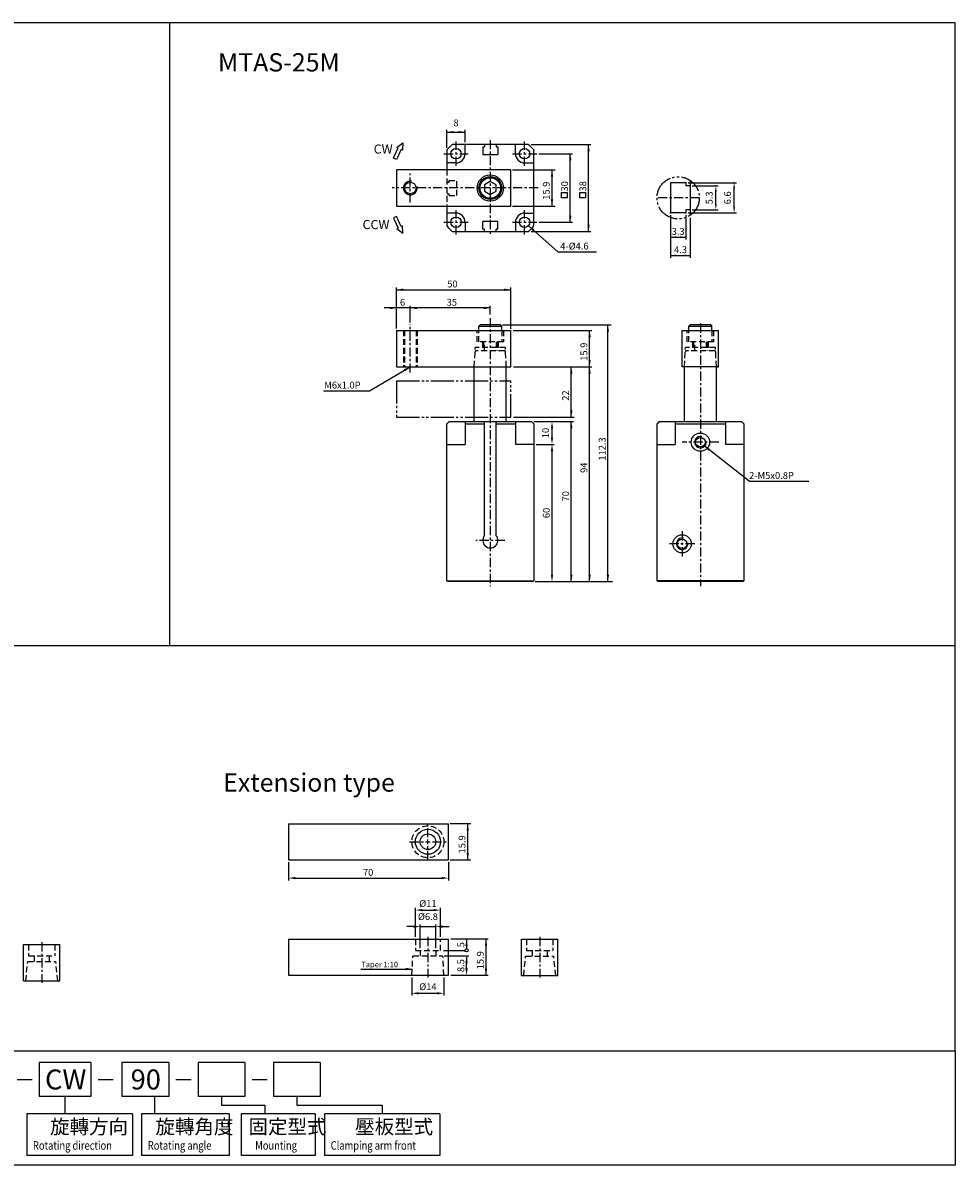
# Model space of a CAD drawing. Units: millimetres. Extents: x 118 to 806, y -118 to 382.
# Drawn here: x 398 to 806, y -118 to 382 of the extents above; entities that cross this region are included whole.
import ezdxf

# ---------------------------------------------------------------- set-up
doc = ezdxf.new("R2010")
doc.units = ezdxf.units.MM
for name, pattern in [('CENTER', [7, 4, -1, 1, -1]), ('HIDDEN', [9.525, 6.35, -3.175]), ('PHANTOM', [15, 10, -1, 1, -1, 1, -1])]:
    doc.linetypes.add(name, pattern=pattern)
doc.layers.add('AM_7', color=1, linetype='CENTER', lineweight=25)
for name, color, linetype in [('LOGO', 7, 'Continuous'), ('UMCL1', 7, 'Continuous'), ('UMCL2', 2, 'Continuous')]:
    doc.layers.add(name, color=color, linetype=linetype)
doc.styles.add('CHINESET', font='simplex.shx', dxfattribs={"bigfont": 'CHINESET.SHX'})
doc.styles.add('ROMANS', font='ROMANS.SHX', dxfattribs={"bigfont": 'LMP'})
doc.styles.get("Standard").update_dxf_attribs({"font": 'ISOCP.SHX', "bigfont": 'CHINESET.SHX'})

msp = doc.modelspace()

# ---------------------------------------------------------------- linework, layer by layer
at = {"color": 3, "linetype": 'HIDDEN', "ltscale": 0.4}
for p, q in [((583.47, 318.11), (583.47, 302.21)), ((583.6, 312.76), (584.47, 312.76)), ((584.47, 313.46), (587.77, 313.46)), ((584.47, 312.76), (584.47, 313.46)), ((587.77, 306.86), (587.77, 313.46)), ((583.6, 307.56), (584.47, 307.56)), ((584.47, 306.86), (584.47, 307.56)), ((584.47, 306.86), (587.77, 306.86)), ((564.47, 247.8), (564.47, 231.9)), ((564.97, 247.8), (564.97, 231.9)), ((569.97, 247.8), (569.97, 231.9)), ((570.47, 247.8), (570.47, 231.9)), ((596.72, 242.8), (596.72, 247.8)), ((597.47, 242.8), (597.47, 247.8)), ((607.47, 247.8), (607.47, 242.8)), ((608.22, 247.8), (608.22, 242.8)), ((688.67, 242.8), (688.67, 247.8)), ((689.42, 242.8), (689.42, 247.8)), ((699.42, 247.8), (699.42, 242.8)), ((700.17, 247.8), (700.17, 242.8)), ((595.47, 231.9), (595.9, 240.4)), ((609.05, 240.4), (595.9, 240.4)), ((608.22, 242.8), (596.72, 242.8)), ((599.07, 242.8), (599.07, 240.4)), ((599.47, 242.8), (599.47, 238.9)), ((599.97, 238.9), (599.97, 242.8)), ((604.97, 242.8), (604.97, 238.9)), ((605.47, 242.8), (605.47, 238.9)), ((605.87, 242.8), (605.87, 240.4)), ((609.47, 231.9), (609.05, 240.4)), ((687.42, 231.9), (687.85, 240.4)), ((701, 240.4), (687.85, 240.4)), ((700.17, 242.8), (688.67, 242.8)), ((691.02, 242.8), (691.02, 240.4)), ((691.42, 242.8), (691.42, 238.9)), ((691.92, 238.9), (691.92, 242.8)), ((696.92, 242.8), (696.92, 238.9)), ((697.42, 242.8), (697.42, 238.9)), ((697.82, 242.8), (697.82, 240.4)), ((701.42, 231.9), (701, 240.4)), ((608.65, 238.9), (596.3, 238.9)), ((700.6, 238.9), (688.25, 238.9)), ((569.67, -18.66), (569.67, -23.66)), ((580.67, -23.66), (580.67, -18.66)), ((618.33, -18.66), (618.33, -23.66)), ((629.83, -18.66), (629.83, -23.66)), ((400.43, -21), (400.43, -26)), ((411.93, -21), (411.93, -26)), ((569.67, -23.66), (580.67, -23.66)), ((571.77, -23.66), (571.77, -25.96)), ((578.57, -23.66), (578.57, -25.96)), ((618.33, -23.66), (629.83, -23.66)), ((620.78, -23.66), (620.78, -26.06)), ((627.38, -23.66), (627.38, -26.06)), ((399.18, -36.9), (400.03, -28.4)), ((400.03, -28.4), (412.33, -28.4)), ((400.43, -26), (411.93, -26)), ((402.88, -26), (402.88, -28.4)), ((409.48, -26), (409.48, -28.4)), ((413.18, -36.9), (412.33, -28.4)), ((568.17, -34.46), (568.6, -25.96)), ((568.67, -25.96), (581.67, -25.96)), ((582.17, -34.46), (581.75, -25.96)), ((617.08, -34.56), (617.93, -26.06)), ((617.93, -26.06), (630.23, -26.06)), ((631.08, -34.56), (630.23, -26.06))]:
    msp.add_line(p, q, dxfattribs=at)
msp.add_circle((575.17, 24), 7, dxfattribs=at)
for centre, start, end in [((596.3, 238.4), 90, 177.138), ((608.65, 238.4), 2.862, 90), ((688.25, 238.4), 90, 177.138), ((700.6, 238.4), 2.862, 90)]:
    msp.add_arc(centre, 0.5, start, end, dxfattribs=at)
at = {"layer": 'AM_7'}
for p, q in [((587.47, 319.86), (587.47, 330.46)), ((602.47, 331.16), (602.47, 289.16)), ((617.47, 319.86), (617.47, 330.46)), ((582.17, 325.16), (592.77, 325.16)), ((612.17, 325.16), (622.77, 325.16)), ((567.47, 303.76), (567.47, 316.56)), ((623.47, 310.16), (559.47, 310.16)), ((693.93, 305.86), (675.42, 305.86)), ((587.47, 289.86), (587.47, 300.46)), ((617.47, 289.86), (617.47, 300.46)), ((582.17, 295.16), (592.77, 295.16)), ((612.17, 295.16), (622.77, 295.16)), ((567.47, 229.33), (567.47, 250.35)), ((602.47, 253.22), (602.47, 135.9)), ((694.42, 250.8), (694.42, 135.9)), ((702.42, 198.9), (686.42, 198.9)), ((608.77, 155.9), (596.17, 155.9)), ((686.42, 159.9), (686.42, 148.9)), ((691.92, 154.4), (680.92, 154.4)), ((575.17, 26), (575.17, 32)), ((575.17, 23), (575.17, 25)), ((567.17, 24), (573.17, 24)), ((574.17, 24), (576.17, 24)), ((575.17, 16), (575.17, 22)), ((577.17, 24), (583.17, 24)), ((575.17, -17.66), (575.17, -35.46)), ((624.08, -17.66), (624.08, -35.46)), ((406.18, -20), (406.18, -37.8))]:
    msp.add_line(p, q, dxfattribs=at)
at = {"layer": 'LOGO', "color": 4}
for p, q in [((462.14, 382.44), (462.14, 109.84)), ((118.39, 109.84), (805.89, 109.84)), ((427.71, -72.56), (404.99, -72.56)), ((404.99, -72.56), (404.99, -87.56)), ((427.71, -72.56), (427.71, -87.56)), ((461.72, -72.56), (441.24, -72.56)), ((441.24, -72.56), (441.24, -87.56)), ((461.72, -72.56), (461.72, -87.56)), ((495.08, -72.56), (474.6, -72.56)), ((474.6, -72.56), (474.6, -87.56)), ((495.08, -72.56), (495.08, -87.56)), ((528.04, -72.56), (507.56, -72.56)), ((507.56, -72.56), (507.56, -87.56)), ((528.04, -72.56), (528.04, -87.56)), ((427.71, -87.56), (404.99, -87.56)), ((416.35, -87.56), (416.35, -95.06)), ((461.72, -87.56), (441.24, -87.56)), ((455.47, -87.56), (455.47, -95.06)), ((495.08, -87.56), (474.6, -87.56)), ((484.84, -87.56), (484.84, -91.31)), ((528.04, -87.56), (507.56, -87.56)), ((517.8, -87.56), (517.8, -91.31)), ((484.84, -91.31), (503.74, -91.31)), ((503.74, -91.31), (503.74, -95.06)), ((517.8, -91.31), (555.18, -91.31)), ((555.18, -91.31), (555.18, -95.06)), ((399.64, -95.06), (399.64, -113.39)), ((445.95, -95.06), (399.64, -95.06)), ((445.95, -95.06), (445.95, -113.39)), ((449.89, -95.06), (449.89, -113.39)), ((488.22, -95.06), (449.89, -95.06)), ((488.22, -95.06), (488.22, -113.39)), ((493.42, -95.06), (493.42, -113.39)), ((525.88, -95.06), (493.42, -95.06)), ((525.88, -95.06), (525.88, -113.39)), ((529.94, -95.06), (529.94, -113.39)), ((580.42, -95.06), (529.94, -95.06)), ((580.42, -95.06), (580.42, -113.39)), ((445.95, -113.39), (399.64, -113.39)), ((488.22, -113.39), (449.89, -113.39)), ((525.88, -113.39), (493.42, -113.39)), ((580.42, -113.39), (529.94, -113.39))]:
    msp.add_line(p, q, dxfattribs=at)
at = {"layer": 'LOGO', "linetype": 'Continuous'}
for p, q in [((395.4, -80.11), (402.02, -80.11)), ((430.87, -80.11), (437.49, -80.11)), ((464.89, -80.11), (471.51, -80.11)), ((498.25, -80.11), (504.87, -80.11))]:
    msp.add_line(p, q, dxfattribs=at)
at = {"layer": 'LOGO', "color": 4}
for points in [[(118.39, -67.56), (805.89, -67.56), (805.89, 382.44), (118.39, 382.44)], [(118.39, -67.56), (805.89, -67.56), (805.89, -117.56), (118.39, -117.56)]]:
    msp.add_lwpolyline(points, close=True, dxfattribs=at)
at = {"layer": 'UMCL1'}
for p, q in [((599.17, 328.16), (599.87, 328.16)), ((599.17, 328.16), (599.17, 324.86)), ((599.87, 329.04), (599.87, 328.16)), ((605.07, 329.04), (605.07, 328.16)), ((605.07, 328.16), (605.77, 328.16)), ((605.77, 328.16), (605.77, 324.86)), ((599.17, 324.86), (605.77, 324.86)), ((611.47, 318.11), (561.47, 318.11)), ((561.47, 318.11), (561.47, 302.21)), ((611.47, 302.21), (611.47, 318.11)), ((681.39, 312.46), (681.39, 299.26)), ((687.99, 312.46), (681.39, 312.46)), ((687.99, 312.46), (687.99, 311.06)), ((689.99, 311.06), (687.99, 311.06)), ((689.99, 313.44), (689.99, 298.29)), ((561.47, 302.21), (611.47, 302.21)), ((687.99, 300.66), (687.99, 299.26)), ((689.75, 300.66), (687.99, 300.66)), ((605.77, 295.46), (599.17, 295.46)), ((599.17, 292.16), (599.17, 295.46)), ((605.77, 292.16), (605.77, 295.46)), ((617.47, 299.16), (621.47, 299.16)), ((687.99, 299.26), (681.39, 299.26)), ((599.87, 292.16), (599.17, 292.16)), ((599.87, 291.28), (599.87, 292.16)), ((605.77, 292.16), (605.07, 292.16)), ((605.07, 291.28), (605.07, 292.16)), ((561.47, 247.8), (561.47, 231.9)), ((561.47, 247.8), (611.47, 247.8)), ((611.47, 231.9), (611.47, 247.8)), ((686.47, 247.8), (702.37, 247.8)), ((686.47, 231.9), (686.47, 247.8)), ((702.37, 231.9), (702.37, 247.8)), ((561.47, 231.9), (611.47, 231.9)), ((595.47, 207.9), (595.47, 231.9)), ((609.47, 207.9), (609.47, 231.9)), ((702.37, 231.9), (686.47, 231.9)), ((687.42, 207.9), (687.42, 231.9)), ((701.42, 207.9), (701.42, 231.9)), ((701.42, 231.9), (702.37, 231.9)), ((584.47, 207.9), (583.47, 206.9)), ((583.47, 138.26), (583.47, 206.9)), ((584.47, 207.9), (620.47, 207.9)), ((591.47, 206.9), (599.87, 206.9)), ((599.87, 157.93), (599.87, 207.9)), ((605.07, 157.93), (605.07, 207.9)), ((605.07, 206.9), (613.47, 206.9)), ((610.47, 207.9), (610.91, 207.9)), ((621.47, 206.9), (620.47, 207.9)), ((621.47, 206.9), (621.47, 138.26)), ((676.42, 207.9), (675.42, 206.9)), ((675.42, 138.26), (675.42, 206.9)), ((676.42, 207.9), (712.42, 207.9)), ((683.42, 206.9), (705.42, 206.9)), ((702.42, 207.9), (702.86, 207.9)), ((713.42, 206.9), (712.42, 207.9)), ((713.42, 206.9), (713.42, 138.26)), ((583.47, 197.9), (591.47, 197.9)), ((621.47, 197.9), (613.47, 197.9)), ((675.42, 197.9), (683.42, 197.9)), ((713.42, 197.9), (705.42, 197.9)), ((583.83, 137.9), (583.47, 138.26)), ((621.12, 137.9), (583.83, 137.9)), ((621.47, 138.26), (621.12, 137.9)), ((675.77, 137.9), (675.42, 138.26)), ((713.07, 137.9), (675.77, 137.9)), ((713.42, 138.26), (713.07, 137.9)), ((514.17, 31.9), (584.17, 31.9)), ((514.17, 31.9), (514.17, 16.1)), ((584.17, 16.1), (584.17, 31.9)), ((514.17, 16.1), (584.17, 16.1)), ((514.17, -18.66), (584.17, -18.66)), ((514.17, -18.66), (514.17, -34.46)), ((584.17, -34.46), (584.17, -18.66)), ((616.13, -34.56), (616.13, -18.66)), ((616.13, -18.66), (632.03, -18.66)), ((632.03, -34.56), (632.03, -18.66)), ((398.23, -36.9), (398.23, -21)), ((398.23, -21), (414.13, -21)), ((414.13, -36.9), (414.13, -21)), ((514.17, -34.46), (584.17, -34.46)), ((616.13, -34.56), (632.03, -34.56)), ((398.23, -36.9), (414.13, -36.9))]:
    msp.add_line(p, q, dxfattribs=at)
at = {"layer": 'UMCL1', "color": 7}
for p, q in [((597.97, 250.2), (597.47, 249.7)), ((606.97, 250.2), (597.97, 250.2)), ((606.97, 250.2), (607.47, 249.7)), ((689.92, 250.2), (689.42, 249.7)), ((698.92, 250.2), (689.92, 250.2)), ((698.92, 250.2), (699.42, 249.7)), ((597.47, 247.8), (597.47, 249.7)), ((597.47, 249.7), (607.47, 249.7)), ((607.47, 247.8), (607.47, 249.7)), ((689.42, 247.8), (689.42, 249.7)), ((689.42, 249.7), (699.42, 249.7)), ((699.42, 247.8), (699.42, 249.7))]:
    msp.add_line(p, q, dxfattribs=at)
at = {"layer": 'UMCL1', "color": 2, "linetype": 'PHANTOM'}
for p, q in [((561.47, 225.8), (561.47, 209.9)), ((561.47, 225.8), (611.47, 225.8)), ((611.47, 209.9), (611.47, 225.8)), ((561.47, 209.9), (611.47, 209.9))]:
    msp.add_line(p, q, dxfattribs=at)
at = {"layer": 'UMCL1', "linetype": 'Continuous'}
for p, q in [((583.47, 138.26), (621.47, 138.26)), ((713.42, 138.26), (675.42, 138.26))]:
    msp.add_line(p, q, dxfattribs=at)
at = {"layer": 'UMCL1'}
for points in [[(583.47, 326.79), (583.47, 318.11)], [(619.1, 329.16), (585.84, 329.16)], [(591.47, 325.16), (591.47, 329.16)], [(613.47, 325.16), (613.47, 329.16)], [(621.47, 293.53), (621.47, 326.79)], [(587.47, 321.16), (583.47, 321.16)], [(617.47, 321.16), (621.47, 321.16)], [(583.47, 302.21), (583.47, 293.53)], [(587.47, 299.16), (583.47, 299.16)], [(591.47, 295.16), (591.47, 291.16)], [(613.47, 295.16), (613.47, 291.16)], [(585.84, 291.16), (619.1, 291.16)], [(591.47, 207.9), (591.47, 197.9)], [(613.47, 207.9), (613.47, 197.9)], [(683.42, 207.9), (683.42, 197.9)], [(705.42, 207.9), (705.42, 197.9)]]:
    msp.add_lwpolyline(points, dxfattribs=at)
msp.add_lwpolyline([(604.97, 311.6), (602.47, 313.05), (599.97, 311.6), (599.97, 308.72), (602.47, 307.27), (604.97, 308.72)], close=True, dxfattribs=at)
for centre, radius in [((587.47, 325.16), 2.3), ((617.47, 325.16), 2.3), ((602.47, 310.16), 5.75), ((602.47, 310.16), 5), ((567.47, 310.16), 2.5), ((602.47, 310.16), 4.5), ((587.47, 295.16), 2.3), ((617.47, 295.16), 2.3), ((694.42, 198.9), 4), ((694.42, 198.9), 2.1), ((686.42, 154.4), 4), ((686.42, 154.4), 2.1), ((575.17, 24), 5.5), ((575.17, 24), 3.4)]:
    msp.add_circle(centre, radius, dxfattribs=at)
at = {"layer": 'UMCL1', "color": 4, "linetype": 'PHANTOM'}
msp.add_circle((684.68, 305.86), 9.25, dxfattribs=at)
at = {"layer": 'UMCL1'}
for centre, radius, start, end in [((602.47, 310.16), 25.25, 131.1948, 138.8052), ((587.47, 325.16), 4, 270, 0), ((617.47, 325.16), 4, 180, 270), ((602.47, 310.16), 25.25, 41.1948, 48.8052), ((587.47, 295.16), 4, 0, 90), ((617.47, 295.16), 4, 90, 180), ((602.47, 310.16), 25.25, 221.1948, 228.8052), ((602.47, 310.16), 25.25, 311.1948, 318.8052), ((602.47, 155.9), 3.3, 141.9877, 38.0123)]:
    msp.add_arc(centre, radius, start, end, dxfattribs=at)
at = {"layer": 'UMCL1', "color": 3}
for centre, radius, start, end in [((567.47, 310.16), 3, 78.813, 13.0132), ((694.42, 198.9), 2.5, 74.5019, 14.2999), ((686.42, 154.4), 2.5, 77.6131, 11.7627)]:
    msp.add_arc(centre, radius, start, end, dxfattribs=at)
at = {"layer": 'UMCL1'}
for p in [(621.47, 326.79), (687.99, 312.46), (689.75, 311.06), (689.75, 300.66), (681.39, 299.26), (687.99, 299.26), (687.99, 299.26)]:
    msp.add_point(p, dxfattribs=at)
at = {"layer": 'UMCL2', "color": 5}
for p, q in [((583.47, 327.79), (583.47, 335.62)), ((591.47, 330.16), (591.47, 335.62)), ((583.47, 334.62), (591.47, 334.62)), ((620.37, 329.16), (646.47, 329.16)), ((623.77, 325.16), (638.47, 325.16)), ((637.47, 295.16), (637.47, 325.16)), ((645.47, 291.16), (645.47, 329.16)), ((612.16, 318.11), (630.81, 318.11)), ((629.47, 302.21), (629.47, 318.11)), ((688.99, 312.46), (710.17, 312.46)), ((690.75, 311.06), (702.17, 311.06)), ((701.17, 303.16), (701.17, 308.56)), ((709.17, 301.76), (709.17, 309.96)), ((612.16, 302.21), (630.81, 302.21)), ((690.75, 300.66), (702.17, 300.66)), ((623.77, 295.16), (638.47, 295.16)), ((681.39, 298.26), (681.39, 279.61)), ((687.99, 298.26), (687.99, 287.61)), ((688.99, 299.26), (710.17, 299.26)), ((689.99, 297.09), (689.99, 279.61)), ((632.09, 282.23), (619.2, 293.64)), ((620.37, 291.16), (646.47, 291.16)), ((681.39, 288.61), (687.99, 288.61)), ((632.09, 282.23), (648.92, 282.23)), ((681.39, 280.61), (689.99, 280.61)), ((561.47, 248.65), (561.47, 266.63)), ((561.47, 265.63), (611.47, 265.63)), ((611.47, 248.5), (611.47, 266.63)), ((602.47, 257.63), (556.04, 257.63)), ((571.47, 257.63), (561.47, 257.63)), ((567.47, 251.26), (567.47, 258.63)), ((602.47, 254.79), (602.47, 258.63)), ((607.77, 250.2), (655.29, 250.2)), ((653.92, 137.9), (653.92, 250.2)), ((612.53, 247.8), (646.92, 247.8)), ((645.92, 137.9), (645.92, 247.8)), ((549.6, 221.37), (567.47, 231.9)), ((612.6, 231.9), (646.92, 231.9)), ((637.92, 209.9), (637.92, 231.9)), ((529.44, 221.37), (549.6, 221.37)), ((612.6, 209.9), (639.23, 209.9)), ((621.47, 207.9), (638.92, 207.9)), ((637.92, 137.9), (637.92, 207.9)), ((629.47, 200.9), (629.47, 204.9)), ((622.47, 197.9), (630.47, 197.9)), ((622.47, 197.9), (630.47, 197.9)), ((715.71, 181.81), (696.01, 197.34)), ((629.47, 140.9), (629.47, 194.9)), ((715.71, 181.81), (741.93, 181.81)), ((622.12, 137.9), (655.88, 137.9)), ((622.12, 137.9), (630.47, 137.9)), ((584.86, 32), (593.93, 32)), ((592.59, 16.1), (592.59, 32)), ((514.17, 15.1), (514.17, 7.1)), ((584.17, 15.1), (584.17, 7.1)), ((584.86, 16.1), (593.93, 16.1)), ((517.17, 8.1), (581.17, 8.1)), ((569.67, -17.56), (569.67, -4.92)), ((580.67, -17.56), (580.67, -4.92)), ((572.42, -5.92), (577.92, -5.92)), ((568.87, -13.15), (565.87, -13.15)), ((571.77, -22.56), (571.77, -12.15)), ((571.87, -13.15), (578.47, -13.15)), ((578.57, -22.56), (578.57, -12.15)), ((581.47, -13.15), (584.47, -13.15)), ((585.23, -18.56), (601.59, -18.56)), ((592.08, -18.56), (592.08, -22.86)), ((600.59, -34.46), (600.59, -18.56)), ((581.92, -23.56), (591.38, -23.56)), ((592.77, -23.56), (593.08, -23.56)), ((582.32, -25.96), (593.08, -25.96)), ((592.08, -26.56), (592.08, -29.56)), ((592.08, -31.46), (592.08, -28.96)), ((545.76, -31.72), (568.45, -31.72)), ((585.17, -34.46), (593.08, -34.46)), ((585.3, -34.46), (601.59, -34.46)), ((568.17, -35.46), (568.17, -43.34)), ((582.17, -35.46), (582.17, -43.34)), ((571.17, -42.34), (579.17, -42.34))]:
    msp.add_line(p, q, dxfattribs=at)
at = {"layer": 'UMCL2', "color": 2}
msp.add_line((514.17, 15.1), (514.17, 15.1), dxfattribs=at)
at = {"layer": 'UMCL2', "color": 5}
for points in [[(560.09, 323.24, -0.018532), (562.12, 327.64), (561.58, 327.91), (564.2, 329.94), (563.99, 326.69), (563.46, 326.96, 0.018532), (561.47, 322.66)], [(560.09, 297.08, 0.018532), (562.12, 292.68), (561.58, 292.41), (564.2, 290.38), (563.99, 293.63), (563.46, 293.36, -0.018532), (561.47, 297.66)]]:
    msp.add_lwpolyline(points, format="xyb", close=True, dxfattribs=at)
for points in [[(633.69, 308.21), (636.17, 308.21), (636.17, 305.84), (633.69, 305.84)], [(641.69, 308.21), (644.17, 308.21), (644.17, 305.84), (641.69, 305.84)]]:
    msp.add_lwpolyline(points, close=True, dxfattribs=at)
msp.add_circle((592.08, -23.56), 0.692, dxfattribs=at)
for p in [(701.17, 311.06), (709.17, 312.46), (687.99, 288.61), (687.99, 280.61)]:
    msp.add_point(p, dxfattribs=at)
for points in [[(586.47, 334.12), (586.47, 335.12), (583.47, 334.62)], [(588.47, 334.12), (588.47, 335.12), (591.47, 334.62)], [(637.99, 322.2), (636.95, 322.2), (637.47, 325.16)], [(645.99, 326.2), (644.95, 326.2), (645.47, 329.16)], [(629.99, 315.15), (628.95, 315.15), (629.47, 318.11)], [(700.75, 308.56), (701.58, 308.56), (701.17, 311.06)], [(708.75, 309.96), (709.58, 309.96), (709.17, 312.46)], [(629.99, 305.16), (628.95, 305.16), (629.47, 302.21)], [(700.75, 303.16), (701.58, 303.16), (701.17, 300.66)], [(708.75, 301.76), (709.58, 301.76), (709.17, 299.26)], [(637.99, 298.11), (636.95, 298.11), (637.47, 295.16)], [(621.75, 292.07), (621.06, 291.29), (619.2, 293.64)], [(645.99, 294.11), (644.95, 294.11), (645.47, 291.16)], [(683.89, 289.02), (683.89, 288.19), (681.39, 288.61)], [(685.49, 289.02), (685.49, 288.19), (687.99, 288.61)], [(683.89, 281.02), (683.89, 280.19), (681.39, 280.61)], [(687.49, 281.02), (687.49, 280.19), (689.99, 280.61)], [(564.43, 266.15), (564.43, 265.11), (561.47, 265.63)], [(608.52, 265.11), (608.52, 266.15), (611.47, 265.63)], [(558.52, 257.11), (558.52, 258.15), (561.47, 257.63)], [(570.43, 258.15), (570.43, 257.11), (567.47, 257.63)], [(599.52, 257.11), (599.52, 258.15), (602.47, 257.63)], [(654.44, 247.25), (653.4, 247.25), (653.92, 250.2)], [(646.44, 244.85), (645.4, 244.85), (645.92, 247.8)], [(564.66, 230.85), (565.19, 229.95), (567.47, 231.9)], [(638.44, 228.95), (637.4, 228.95), (637.92, 231.9)], [(645.4, 234.86), (646.44, 234.86), (645.92, 231.9)], [(646.44, 228.95), (645.4, 228.95), (645.92, 231.9)], [(638.44, 212.86), (637.4, 212.86), (637.92, 209.9)], [(628.97, 204.9), (629.97, 204.9), (629.47, 207.9)], [(638.44, 204.95), (637.4, 204.95), (637.92, 207.9)], [(628.97, 200.9), (629.97, 200.9), (629.47, 197.9)], [(628.97, 194.9), (629.97, 194.9), (629.47, 197.9)], [(698, 195.1), (698.64, 195.92), (696.01, 197.35)], [(628.97, 140.9), (629.97, 140.9), (629.47, 137.9)], [(637.4, 140.86), (638.44, 140.86), (637.92, 137.9)], [(645.4, 140.86), (646.44, 140.86), (645.92, 137.9)], [(653.4, 140.86), (654.44, 140.86), (653.92, 137.9)], [(593.11, 29.05), (592.07, 29.05), (592.59, 32)], [(593.11, 19.06), (592.07, 19.06), (592.59, 16.1)], [(517.17, 8.6), (517.17, 7.6), (514.17, 8.1)], [(581.17, 8.6), (581.17, 7.6), (584.17, 8.1)], [(572.67, -5.42), (572.67, -6.42), (569.67, -5.92)], [(577.67, -5.42), (577.67, -6.42), (580.67, -5.92)], [(568.77, -12.65), (568.77, -13.65), (571.77, -13.15)], [(581.57, -12.65), (581.57, -13.65), (578.57, -13.15)], [(591.58, -21.56), (592.58, -21.56), (592.08, -18.56)], [(601.11, -21.51), (600.07, -21.51), (600.59, -18.56)], [(591.58, -28.96), (592.58, -28.96), (592.08, -25.96)], [(565.49, -32.24), (565.49, -31.2), (568.45, -31.72)], [(591.58, -31.46), (592.58, -31.46), (592.08, -34.46)], [(600.07, -31.5), (601.11, -31.5), (600.59, -34.46)], [(571.17, -41.84), (571.17, -42.84), (568.17, -42.34)], [(579.17, -41.84), (579.17, -42.84), (582.17, -42.34)]]:
    msp.add_solid(points, dxfattribs=at)

# ---------------------------------------------------------------- texts
for s, p in [('MTAS-25M', (483.29, 361.15)), ('Extension type', (485.57, 45.93))]:
    msp.add_text(s, height=8).set_placement(p)
at = {"layer": 'LOGO', "linetype": 'Continuous', "style": 'CHINESET'}
for s, p in [('CW', (407.6, -84.43)), ('90', (445.07, -84.43))]:
    msp.add_text(s, height=8.75, dxfattribs=at).set_placement(p)
at = {"layer": 'LOGO', "style": 'CHINESET'}
for s, p in [('旋轉方向', (409.83, -103.85, 327.64)), ('旋轉角度', (455.95, -103.85, 327.64)), ('固定型式', (496.67, -103.85, 327.64)), ('壓板型式', (543.36, -103.85, 327.64))]:
    msp.add_text(s, height=6.25, dxfattribs=at).set_placement(p)
at = {"layer": 'LOGO', "linetype": 'Continuous', "style": 'CHINESET', "width": 0.8}
for s, p in [('Rotating direction', (402.32, -110.8, 327.64)), ('Rotating angle', (452.57, -110.8, 327.64)), ('Mounting', (499.59, -110.8, 327.64)), ('Clamping arm front', (532.62, -110.8, 327.64))]:
    msp.add_text(s, height=3.75, dxfattribs=at).set_placement(p)
at = {"layer": 'UMCL2', "color": 5, "style": 'ROMANS'}
for s, height, p in [('CW', 4, (551.45, 325.21)), ('CCW', 4, (546.57, 292.15)), ('4-%%c4.6', 3, (633.08, 283.23)), ('50', 3, (583.64, 266.63)), ('6', 3, (562.92, 258.63)), ('35', 3, (583.36, 258.63)), ('M6x1.0P', 3, (529.8, 222.37)), ('2-M5x0.8P', 3, (715.72, 182.81)), ('Taper 1:10', 2.4, (546.05, -30.92))]:
    msp.add_text(s, height=height, dxfattribs=at).set_placement(p)
for s, p in [('15.9', (628.47, 305)), ('30', (636.47, 308.61)), ('38', (644.47, 308.62)), ('15.9', (644.92, 234.52)), ('22', (636.92, 217.04)), ('112.3', (652.92, 190.8)), ('94', (644.92, 185.44)), ('70', (636.92, 172.94)), ('15.9', (591.59, 18.89)), ('15.9', (599.59, -31.83))]:
    msp.add_text(s, height=3, rotation=90, dxfattribs=at).set_placement(p)
at = {"layer": 'UMCL2', "color": 5, "char_height": 3, "attachment_point": 5, "style": 'ROMANS'}
for s, insert in [('\\A1;8', (587.47, 338.66)), ('\\A1;3.3', (684.69, 291.15)), ('\\A1;4.3', (685.72, 283.15)), ('\\A1;70', (549.02, 10.6)), ('%%c11', (575.17, -3.42)), ('%%c6.8', (575.17, -9.15)), ('%%c14', (575.17, -39.84))]:
    msp.add_mtext(s, dxfattribs=dict(at, insert=insert))
at = {"layer": 'UMCL2', "color": 5, "char_height": 3, "attachment_point": 5, "rotation": 90, "style": 'ROMANS'}
for s, insert in [('5.3', (698.65, 305.86)), ('6.6', (706.65, 305.86)), ('\\A1;10', (626.66, 202.9)), ('\\A1;60', (626.97, 167.9)), ('\\A1;5', (589.58, -21.06)), ('\\A1;8.5', (589.58, -30.21))]:
    msp.add_mtext(s, dxfattribs=dict(at, insert=insert))

doc.saveas('drawing.dxf')
